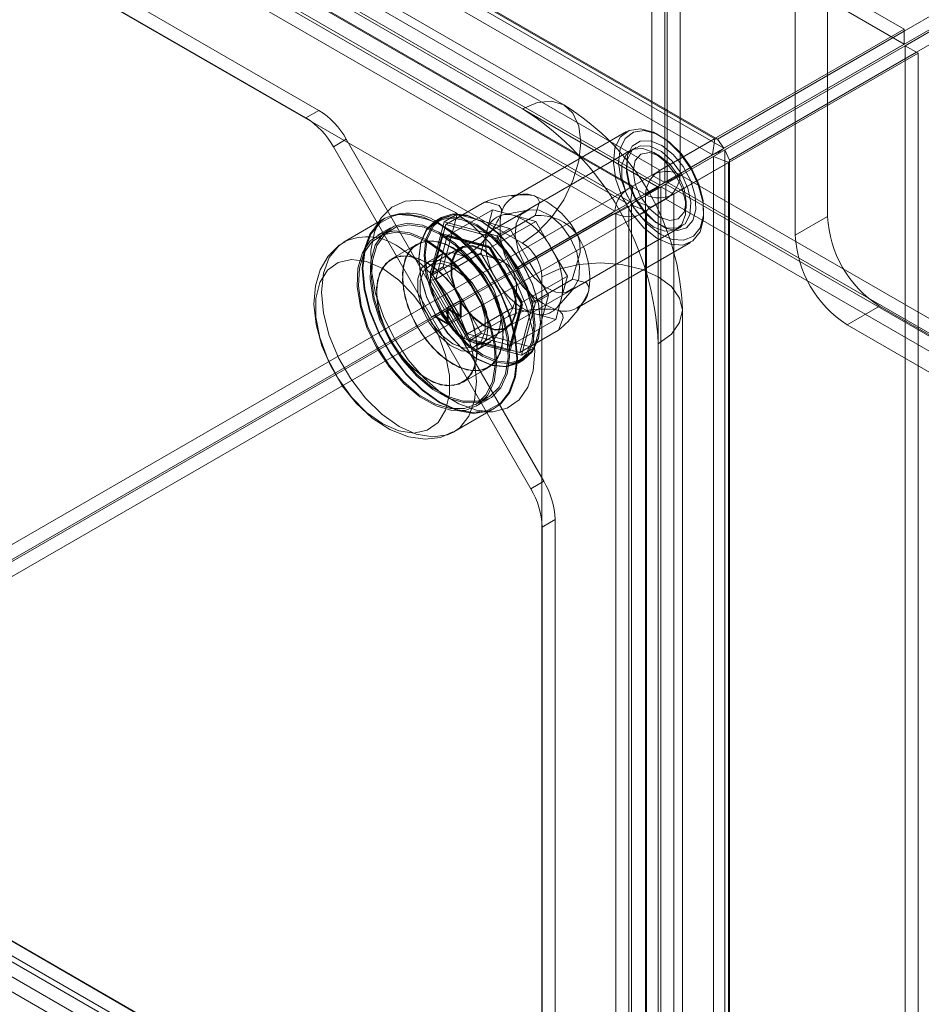
# Model space of a CAD drawing. Units: inches. Extents: x -242 to 598, y 2 to 603.
# Drawn here: x 454 to 491, y 444 to 485 of the extents above; entities that cross this region are included whole.
import ezdxf

# ---------------------------------------------------------------- set-up
doc = ezdxf.new("R2010")
doc.units = ezdxf.units.IN
doc.header["$MEASUREMENT"] = 0

msp = doc.modelspace()

# ---------------------------------------------------------------- linework, layer by layer
at = {"color": 7, "linetype": 'Continuous', "lineweight": 18}
for p, q in [((479.92, 478.28), (479.92, 538.209)), ((481.087, 478.298), (481.087, 538.191)), ((480.45, 477.974), (480.45, 537.903)), ((480.556, 477.992), (480.556, 537.885)), ((487.132, 523.74), (487.132, 476.584)), ((485.807, 522.974), (485.807, 481.075)), ((490.277, 484.269), (438.91, 513.922)), ((490.277, 483.656), (438.91, 513.31)), ((480.254, 478.482), (428.887, 508.136)), ((428.887, 507.523), (480.254, 477.87)), ((479.655, 477.481), (428.319, 507.116)), ((437.446, 505.833), (482.611, 479.76)), ((437.48, 505.765), (482.506, 479.772)), ((437.711, 505.456), (482.876, 479.383)), ((437.388, 505.109), (482.413, 479.116)), ((432.672, 504.654), (479.139, 477.829)), ((478.932, 477.107), (432.569, 503.871)), ((432.579, 503.998), (479.047, 477.173)), ((432.039, 503.565), (478.402, 476.8)), ((445.242, 493.071), (466.26, 480.938)), ((444.712, 492.765), (465.729, 480.632)), ((454.517, 492.605), (474.617, 481.002)), ((476.304, 481.169), (456.205, 492.772)), ((454.517, 487.093), (474.617, 475.49)), ((490.277, 484.186), (491.788, 485.059)), ((482.876, 479.383), (492.054, 484.682)), ((492.091, 484.617), (490.314, 483.591)), ((480.254, 478.482), (490.277, 484.269)), ((482.611, 479.76), (490.277, 484.186)), ((490.277, 484.269), (490.277, 483.656)), ((492.285, 484.199), (490.774, 483.326)), ((480.254, 477.87), (490.277, 483.656)), ((480.291, 477.805), (490.314, 483.591)), ((480.822, 477.499), (490.845, 483.285)), ((490.314, 483.591), (482.913, 479.318)), ((490.774, 483.326), (483.107, 478.9)), ((490.845, 483.285), (490.314, 483.591)), ((490.314, 424.274), (490.314, 483.591)), ((490.845, 423.968), (490.845, 483.285)), ((466.26, 480.938), (465.729, 480.632)), ((480.185, 477.787), (474.617, 481.002)), ((485.807, 481.075), (485.807, 480.989)), ((485.807, 480.989), (485.807, 475.819)), ((478.887, 480.067), (474.22, 477.373)), ((466.854, 479.445), (467.385, 479.751)), ((467.385, 479.751), (471.417, 472.767)), ((479.139, 477.829), (482.506, 479.772)), ((482.506, 479.772), (482.413, 479.116)), ((482.611, 479.76), (482.506, 479.772)), ((482.611, 479.76), (482.876, 479.383)), ((466.854, 479.445), (470.887, 472.46)), ((479.062, 479.302), (472.088, 475.276)), ((479.262, 479.417), (474.701, 476.784)), ((480.238, 479.071), (480, 479.209)), ((483.107, 478.9), (482.913, 479.318)), ((482.913, 479.318), (482.913, 427.164)), ((482.451, 479.051), (479.259, 477.208)), ((483.065, 478.803), (479.873, 476.96)), ((480.229, 477.855), (482.413, 479.116)), ((483.065, 478.803), (482.451, 479.051)), ((482.451, 479.051), (482.451, 427.057)), ((482.91, 478.865), (483.07, 478.802)), ((483.065, 478.803), (483.065, 426.809)), ((483.107, 478.9), (483.107, 426.745)), ((480.254, 478.482), (480.254, 477.87)), ((439.622, 455.016), (479.92, 478.28)), ((479.028, 477.153), (480.45, 477.974)), ((479.92, 478.28), (480.45, 477.974)), ((481.087, 478.298), (480.556, 477.992)), ((532.423, 448.05), (480.556, 477.992)), ((532.953, 448.356), (481.087, 478.298)), ((480.488, 477.909), (479.045, 477.076)), ((479.047, 477.173), (480.229, 477.855)), ((479.047, 477.173), (479.139, 477.829)), ((480.185, 477.787), (479.655, 477.481)), ((480.185, 471.357), (480.185, 477.787)), ((480.822, 477.499), (480.291, 477.805)), ((480.291, 477.805), (480.291, 418.488)), ((532.385, 447.949), (480.488, 477.909)), ((480.488, 477.296), (480.488, 477.909)), ((480.488, 477.296), (440.19, 454.033)), ((471.471, 476.255), (473.062, 477.173)), ((474.529, 477.482), (474.172, 477.423)), ((479.873, 476.96), (479.259, 477.208)), ((479.655, 418.2), (479.655, 477.481)), ((532.385, 447.337), (480.488, 477.296)), ((480.822, 418.182), (480.822, 477.499)), ((481.325, 476.913), (481.325, 477.188)), ((440.152, 454.71), (478.314, 476.74)), ((473.385, 476.86), (471.528, 475.788)), ((473.385, 476.86), (473.147, 475.972)), ((474.272, 476.622), (473.385, 476.86)), ((474.903, 476.859), (473.802, 476.648)), ((478.402, 476.8), (474.337, 474.453)), ((478.932, 477.107), (474.867, 474.759)), ((474.904, 474.694), (478.837, 476.965)), ((478.402, 476.8), (478.932, 477.107)), ((478.439, 476.694), (478.97, 477)), ((478.97, 423.545), (478.97, 477)), ((479.699, 476.808), (479.084, 477.056)), ((479.084, 477.056), (479.084, 423.5)), ((479.699, 476.808), (479.699, 423.252)), ((478.336, 476.667), (440.19, 454.645)), ((468.973, 476.509), (467.299, 475.543)), ((468.714, 476.359), (468.451, 475.954)), ((468.795, 476.485), (468.714, 476.359)), ((471.406, 476.367), (470.828, 474.208)), ((471.273, 476.537), (471.061, 476.415)), ((471.936, 476.673), (471.358, 474.514)), ((471.936, 476.673), (471.406, 476.367)), ((473.565, 475.789), (471.406, 476.367)), ((474.095, 476.095), (471.936, 476.673)), ((475.159, 476.384), (473.303, 475.313)), ((473.541, 475.7), (475.132, 476.619)), ((475.159, 476.384), (474.272, 476.622)), ((474.374, 474.388), (478.307, 476.659)), ((475.809, 475.259), (475.159, 476.384)), ((478.307, 476.659), (478.374, 476.698)), ((478.439, 476.694), (478.439, 423.239)), ((485.807, 475.819), (487.132, 476.584)), ((469.198, 476.119), (468.667, 475.813)), ((469.235, 476.054), (468.705, 475.748)), ((471.471, 476.255), (470.916, 474.184)), ((473.541, 475.7), (471.471, 476.255)), ((473.147, 475.972), (472.909, 475.085)), ((474.095, 476.095), (473.565, 475.789)), ((473.963, 472.029), (480.937, 476.054)), ((474.867, 474.759), (474.095, 476.095)), ((476.576, 473.537), (481.137, 476.17)), ((470.829, 473.984), (471.336, 475.877)), ((471.528, 475.788), (471.053, 474.013)), ((471.336, 475.877), (473.229, 475.37)), ((471.451, 475.78), (473.248, 475.299)), ((473.303, 475.313), (471.528, 475.788)), ((475.057, 473.075), (473.541, 475.7)), ((474.337, 474.453), (473.565, 475.789)), ((476.845, 472.826), (481.511, 475.52)), ((470.29, 475.451), (469.23, 474.838)), ((472.069, 475.309), (470.797, 474.574)), ((473.229, 475.37), (474.614, 472.97)), ((473.23, 475.313), (474.565, 472.999)), ((474.602, 473.063), (473.303, 475.313)), ((476.458, 474.134), (475.809, 475.259)), ((471.252, 475.01), (470.722, 474.704)), ((470.916, 474.184), (472.507, 475.103)), ((472.909, 475.085), (471.053, 474.013)), ((472.909, 475.085), (473.559, 473.96)), ((474.867, 474.759), (474.337, 474.453)), ((471.358, 474.514), (470.828, 474.208)), ((471.358, 474.514), (472.129, 473.178)), ((474.374, 474.388), (474.904, 474.694)), ((475.146, 473.051), (474.374, 474.388)), ((475.676, 473.358), (474.904, 474.694)), ((470.828, 474.208), (471.599, 472.872)), ((472.214, 471.584), (470.829, 473.984)), ((470.916, 474.184), (472.432, 471.559)), ((471.053, 474.013), (472.352, 471.763)), ((473.559, 473.96), (474.208, 472.835)), ((476.458, 474.134), (474.602, 473.063)), ((475.057, 473.075), (476.648, 473.994)), ((475.412, 474.112), (475.412, 427.692)), ((476.22, 473.247), (476.458, 474.134)), ((476.008, 472.826), (476.742, 473.675)), ((472.06, 473.138), (471.53, 472.832)), ((471.599, 472.872), (472.129, 473.178)), ((472.167, 473.113), (471.637, 472.807)), ((472.129, 473.178), (472.06, 473.138)), ((472.06, 472.513), (472.06, 473.138)), ((472.092, 473.07), (472.167, 473.113)), ((472.167, 473.113), (472.938, 471.777)), ((475.097, 471.198), (475.676, 473.358)), ((475.676, 473.358), (475.146, 473.051)), ((475.983, 472.36), (476.22, 473.247)), ((471.417, 472.767), (470.887, 472.46)), ((471.454, 472.702), (470.924, 472.395)), ((471.519, 472.825), (470.988, 472.519)), ((471.031, 472.457), (471.562, 472.764)), ((471.519, 472.825), (471.417, 472.767)), ((471.454, 472.702), (471.562, 472.764)), ((471.454, 472.702), (475.487, 465.717)), ((471.519, 472.825), (472.06, 472.513)), ((471.599, 472.872), (471.53, 472.832)), ((471.53, 472.206), (471.53, 472.832)), ((471.562, 472.764), (472.092, 473.07)), ((471.562, 472.764), (471.637, 472.807)), ((471.562, 472.151), (471.562, 472.764)), ((471.562, 472.764), (472.092, 472.457)), ((471.637, 472.807), (472.408, 471.471)), ((472.092, 472.457), (472.092, 473.07)), ((474.208, 472.835), (472.352, 471.763)), ((474.562, 473.021), (474.081, 471.225)), ((474.614, 472.97), (474.107, 471.077)), ((474.127, 471.288), (474.602, 473.063)), ((474.208, 472.835), (475.095, 472.597)), ((474.502, 471.005), (475.057, 473.075)), ((474.567, 470.892), (475.146, 473.051)), ((476.864, 472.759), (477.094, 473.039)), ((481.174, 426.314), (481.174, 472.734)), ((487.928, 472.145), (489.254, 472.91)), ((489.254, 472.91), (500.391, 466.481)), ((470.988, 472.519), (470.887, 472.46)), ((470.924, 472.395), (471.031, 472.457)), ((470.924, 472.395), (474.956, 465.411)), ((470.988, 472.519), (471.53, 472.206)), ((471.031, 472.457), (471.562, 472.151)), ((472.06, 472.513), (471.53, 472.206)), ((471.562, 472.151), (472.092, 472.457)), ((472.432, 471.559), (474.023, 472.478)), ((475.983, 472.36), (474.127, 471.288)), ((475.095, 472.597), (475.983, 472.36)), ((472.709, 471.261), (473.982, 471.996)), ((474.502, 471.005), (476.093, 471.923)), ((487.928, 472.145), (499.065, 465.715)), ((474.107, 471.077), (472.214, 471.584)), ((472.352, 471.763), (474.127, 471.288)), ((472.938, 471.777), (472.408, 471.471)), ((472.432, 471.559), (474.502, 471.005)), ((472.938, 471.777), (475.097, 471.198)), ((472.408, 471.471), (474.567, 470.892)), ((472.784, 471.131), (473.314, 471.438)), ((475.097, 471.198), (474.567, 470.892)), ((480.185, 471.357), (480.185, 424.936)), ((474.435, 470.569), (474.647, 470.692)), ((472.155, 469.772), (473.215, 470.384)), ((472.68, 468.863), (473.21, 469.169)), ((472.717, 468.798), (473.247, 469.104)), ((471.799, 467.748), (473.472, 468.714)), ((472.731, 468.54), (473.214, 468.565)), ((473.214, 468.565), (473.363, 468.573)), ((475.487, 465.717), (474.956, 465.411)), ((475.422, 463.843), (475.953, 464.149)), ((475.422, 463.843), (475.422, 439.573)), ((475.953, 464.149), (475.953, 439.879)), ((492.054, 424.682), (440.17, 454.634)), ((492.087, 424.685), (440.19, 454.645)), ((438.91, 453.906), (490.277, 424.253)), ((491.788, 423.999), (439.905, 453.951)), ((492.087, 424.073), (440.19, 454.033)), ((438.91, 453.294), (490.277, 423.64))]:
    msp.add_line(p, q, dxfattribs=at)
at = {"color": 7, "linetype": 'Continuous', "lineweight": 18, "flags": 128}
for points in [[(474.617, 481.002), (475.234, 481.264), (475.81, 481.321), (476.304, 481.169), (476.683, 480.817), (476.922, 480.29), (477.003, 479.623), (476.922, 478.863), (476.683, 478.061), (476.304, 477.271), (475.81, 476.548), (475.234, 475.94), (474.617, 475.49)], [(481.492, 478.584), (481.066, 479.188), (480.544, 479.7), (479.991, 480.043), (479.457, 480.187), (478.988, 480.117), (478.627, 479.841), (478.406, 479.383)], [(478.615, 479.354), (478.823, 479.785), (479.164, 480.046), (479.605, 480.111), (480.109, 479.976), (480.631, 479.653), (481.123, 479.169), (481.543, 478.569), (481.852, 477.906), (482.025, 477.238), (482.044, 476.625), (481.909, 476.121), (481.632, 475.771), (481.236, 475.606), (480.758, 475.641), (480.24, 475.873), (479.727, 476.281), (479.266, 476.829), (478.897, 477.468), (478.653, 478.141), (478.556, 478.789), (478.615, 479.354)], [(478.922, 479.081), (478.877, 478.566), (478.986, 477.973), (479.238, 477.368), (479.606, 476.815), (480.05, 476.375), (480.521, 476.095), (480.969, 476.006), (481.345, 476.118), (481.608, 476.417), (481.73, 476.873), (481.698, 477.434), (481.515, 478.042), (481.2, 478.629), (480.789, 479.132), (480.325, 479.497), (479.859, 479.683), (479.441, 479.672), (479.117, 479.464), (478.922, 479.081)], [(478.406, 479.383), (478.344, 478.784), (478.447, 478.097), (478.706, 477.383), (479.097, 476.705), (479.586, 476.124), (480.13, 475.692), (480.68, 475.446), (481.187, 475.409), (481.606, 475.583), (481.9, 475.954), (482.044, 476.489), (482.023, 477.139), (481.84, 477.848), (481.53, 478.519)], [(480, 476.147), (479.546, 476.501), (479.147, 476.997), (478.851, 477.576), (478.694, 478.166), (478.694, 478.698), (478.851, 479.107), (479.147, 479.343), (479.546, 479.379), (480, 479.209), (480.453, 478.855), (480.852, 478.359), (481.148, 477.781), (481.305, 477.19), (481.305, 476.659), (481.148, 476.25), (480.852, 476.013), (480.453, 475.978), (480, 476.147)], [(478.918, 478.929), (479.113, 479.299), (479.439, 479.487), (479.856, 479.47), (480.315, 479.252), (480.759, 478.858), (481.137, 478.335), (481.401, 477.747), (481.52, 477.164), (481.48, 476.658), (481.285, 476.288), (480.96, 476.1), (480.542, 476.117), (480.084, 476.335), (479.639, 476.729), (479.262, 477.252), (478.997, 477.84), (478.878, 478.423), (478.918, 478.929)], [(480.238, 476.561), (479.822, 476.896), (479.469, 477.372), (479.234, 477.915), (479.151, 478.444), (479.234, 478.876), (479.469, 479.148), (479.822, 479.216), (480.238, 479.071), (480.654, 478.736), (481.007, 478.26), (481.243, 477.717), (481.325, 477.188), (481.243, 476.756), (481.007, 476.485), (480.654, 476.416), (480.238, 476.561)], [(482.876, 479.383), (482.651, 479.213), (482.413, 479.116)], [(483.065, 478.803), (483.068, 478.802), (483.07, 478.802), (483.073, 478.804), (483.076, 478.806), (483.079, 478.808), (483.081, 478.812), (483.087, 478.822), (483.107, 478.9)], [(481.53, 478.519), (481.512, 478.551), (481.492, 478.584)], [(473.876, 474.71), (473.265, 475.519), (472.583, 476.207), (471.862, 476.741), (471.136, 477.097), (470.438, 477.257), (469.803, 477.214), (469.258, 476.97), (468.83, 476.537), (468.795, 476.485)], [(473.363, 468.573), (473.395, 468.575), (473.988, 468.719), (474.478, 469.059), (474.839, 469.58), (475.057, 470.257), (475.12, 471.059), (475.025, 471.947), (474.778, 472.881), (474.389, 473.816), (473.876, 474.71), (473.265, 475.519), (472.583, 476.207), (471.862, 476.741), (471.136, 477.097), (470.438, 477.257), (469.803, 477.214), (469.258, 476.97), (468.83, 476.537), (468.795, 476.485)], [(473.739, 476.689), (473.748, 476.727), (473.752, 476.883), (473.66, 477.036), (473.19, 477.17), (473.062, 477.173)], [(475.052, 477.447), (475.105, 477.43), (475.235, 477.353), (475.315, 477.188), (475.132, 476.619)], [(474.358, 476.296), (474.552, 476.666), (474.878, 476.854), (475.295, 476.838), (475.754, 476.619), (476.199, 476.225), (476.576, 475.702), (476.84, 475.114), (476.959, 474.532), (476.919, 474.025), (476.724, 473.655), (476.399, 473.467), (475.981, 473.484), (475.523, 473.702), (475.078, 474.096), (474.701, 474.619), (474.437, 475.207), (474.317, 475.79), (474.358, 476.296)], [(473.472, 468.714), (473.206, 468.593), (472.603, 468.504), (471.931, 468.62), (471.223, 468.937), (470.514, 469.438), (469.842, 470.098), (469.239, 470.884), (468.735, 471.757), (468.356, 472.672), (468.12, 473.585), (468.041, 474.448), (468.12, 475.22), (468.356, 475.861), (468.735, 476.339), (468.973, 476.509)], [(469.536, 476.665), (469.278, 476.604), (468.774, 476.323), (468.392, 475.856), (468.153, 475.227), (468.067, 474.466), (468.14, 473.613), (468.367, 472.709), (468.738, 471.8), (469.233, 470.932), (469.828, 470.148), (470.492, 469.488), (471.194, 468.984), (471.897, 468.663), (472.566, 468.539), (473.167, 468.619), (473.672, 468.9), (473.721, 468.944)], [(469.536, 476.665), (469.278, 476.604), (468.774, 476.323), (468.392, 475.856), (468.153, 475.227), (468.067, 474.466), (468.14, 473.613), (468.367, 472.709), (468.738, 471.8), (469.233, 470.932), (469.828, 470.148), (470.492, 469.488), (471.194, 468.984), (471.897, 468.663), (472.566, 468.539), (473.167, 468.619), (473.672, 468.9), (473.721, 468.944)], [(468.795, 476.485), (468.539, 475.934), (468.398, 475.19), (468.414, 474.341), (468.586, 473.424), (468.906, 472.484), (469.359, 471.564), (469.924, 470.708), (470.575, 469.954), (471.281, 469.34), (472.009, 468.892), (472.724, 468.633), (473.363, 468.573)], [(468.795, 476.485), (468.539, 475.934), (468.398, 475.19), (468.414, 474.341), (468.586, 473.424), (468.906, 472.484), (469.359, 471.564), (469.924, 470.708), (470.575, 469.954), (471.281, 469.34), (472.009, 468.892), (472.724, 468.633), (473.363, 468.573)], [(473.721, 468.944), (474.053, 469.367), (474.292, 469.996), (474.378, 470.757), (474.305, 471.61), (474.078, 472.514), (473.707, 473.423), (473.212, 474.291), (472.618, 475.075), (471.953, 475.735), (471.251, 476.238), (470.548, 476.56), (469.879, 476.684), (469.536, 476.665)], [(475.053, 471.448), (474.815, 470.921), (474.435, 470.569), (473.941, 470.417), (473.366, 470.474), (472.748, 470.736), (472.13, 471.187), (471.555, 471.794), (471.06, 472.518), (470.681, 473.307), (470.443, 474.11), (470.361, 474.87), (470.443, 475.536), (470.681, 476.063), (471.06, 476.415), (471.555, 476.568), (472.13, 476.511), (472.748, 476.248), (473.366, 475.797), (473.941, 475.19), (474.435, 474.467), (474.815, 473.677), (475.053, 472.875), (475.134, 472.114), (475.053, 471.448)], [(475.001, 471.455), (475.081, 472.114), (475.001, 472.866), (474.765, 473.659), (474.39, 474.44), (473.901, 475.156), (473.332, 475.756), (472.721, 476.202), (472.111, 476.462), (471.541, 476.518), (471.053, 476.367), (470.678, 476.019), (470.442, 475.498), (470.361, 474.839), (470.442, 474.087), (470.678, 473.294), (471.053, 472.513), (471.541, 471.798), (472.111, 471.197), (472.721, 470.752), (473.332, 470.492), (473.901, 470.435), (474.39, 470.586), (474.765, 470.934), (475.001, 471.455)], [(475.265, 471.571), (475.347, 472.237), (475.265, 472.997), (475.027, 473.799), (474.648, 474.589), (474.153, 475.312), (473.578, 475.92), (472.96, 476.37), (472.342, 476.633), (471.767, 476.69), (471.273, 476.537), (470.893, 476.186), (470.655, 475.659), (470.574, 474.992), (470.655, 474.232), (470.893, 473.43), (471.273, 472.64), (471.767, 471.917), (472.342, 471.309), (472.96, 470.859), (473.578, 470.596), (474.153, 470.539), (474.648, 470.692), (475.027, 471.043), (475.265, 471.571)], [(475.266, 471.609), (475.03, 471.087), (474.655, 470.739), (474.167, 470.589), (473.597, 470.645), (472.987, 470.905), (472.376, 471.35), (471.807, 471.951), (471.318, 472.666), (470.943, 473.447), (470.707, 474.24), (470.627, 474.992), (470.707, 475.651), (470.943, 476.172), (471.318, 476.52), (471.807, 476.671), (472.376, 476.615), (472.987, 476.355), (473.597, 475.91), (474.167, 475.309), (474.655, 474.593), (475.03, 473.813), (475.266, 473.019), (475.347, 472.267), (475.266, 471.609)], [(472.498, 473.829), (471.937, 474.565), (471.309, 475.179), (470.647, 475.638), (469.988, 475.917), (469.367, 476.002), (468.817, 475.887), (468.368, 475.579), (468.045, 475.095), (467.864, 474.46), (467.836, 473.71), (467.962, 472.883), (468.235, 472.025), (468.64, 471.183), (469.157, 470.401), (469.755, 469.721), (470.405, 469.181), (471.07, 468.809), (471.714, 468.626), (472.303, 468.641), (472.806, 468.854), (473.195, 469.253), (473.448, 469.816), (473.553, 470.513), (473.504, 471.308), (473.304, 472.155), (472.962, 473.011), (472.498, 473.829)], [(472.498, 473.829), (471.937, 474.565), (471.309, 475.179), (470.647, 475.638), (469.988, 475.917), (469.367, 476.002), (468.817, 475.887), (468.368, 475.579), (468.045, 475.095), (467.864, 474.46), (467.836, 473.71), (467.962, 472.883), (468.235, 472.025), (468.64, 471.183), (469.157, 470.401), (469.755, 469.721), (470.405, 469.181), (471.07, 468.809), (471.714, 468.626), (472.303, 468.641), (472.806, 468.854), (473.195, 469.253), (473.448, 469.816), (473.553, 470.513), (473.504, 471.308), (473.304, 472.155), (472.962, 473.011), (472.498, 473.829)], [(470.692, 475.551), (471.34, 475.089), (471.954, 474.478), (472.499, 473.749), (472.947, 472.942), (473.273, 472.101), (473.46, 471.271), (473.498, 470.497), (473.385, 469.82), (473.126, 469.277), (472.737, 468.898), (472.237, 468.702), (471.654, 468.7), (471.019, 468.893), (470.366, 469.27), (469.731, 469.81), (469.148, 470.485), (468.648, 471.258), (468.258, 472.088), (468, 472.929), (467.886, 473.736), (467.924, 474.467), (468.111, 475.081), (468.438, 475.545), (468.885, 475.835), (469.431, 475.934), (470.044, 475.838), (470.692, 475.551)], [(473.028, 474.135), (472.467, 474.871), (471.839, 475.485), (471.177, 475.944), (470.518, 476.223), (469.897, 476.308), (469.347, 476.193), (468.899, 475.886), (468.575, 475.401), (468.395, 474.767), (468.367, 474.016), (468.492, 473.189), (468.765, 472.331), (469.171, 471.489), (469.687, 470.707), (470.286, 470.027), (470.935, 469.487), (471.6, 469.115), (472.244, 468.932), (472.834, 468.947), (473.336, 469.16), (473.725, 469.559), (473.979, 470.122), (474.084, 470.82), (474.035, 471.614), (473.834, 472.462), (473.492, 473.318), (473.028, 474.135)], [(473.028, 474.135), (472.467, 474.871), (471.839, 475.485), (471.177, 475.944), (470.518, 476.223), (469.897, 476.308), (469.347, 476.193), (468.899, 475.886), (468.575, 475.401), (468.395, 474.767), (468.367, 474.016), (468.492, 473.189), (468.765, 472.331), (469.171, 471.489), (469.687, 470.707), (470.286, 470.027), (470.935, 469.487), (471.6, 469.115), (472.244, 468.932), (472.834, 468.947), (473.336, 469.16), (473.725, 469.559), (473.979, 470.122), (474.084, 470.82), (474.035, 471.614), (473.834, 472.462), (473.492, 473.318), (473.028, 474.135)], [(471.223, 475.857), (471.871, 475.396), (472.484, 474.784), (473.029, 474.055), (473.477, 473.248), (473.803, 472.407), (473.991, 471.577), (474.029, 470.803), (473.915, 470.126), (473.657, 469.583), (473.267, 469.204), (472.767, 469.008), (472.184, 469.006), (471.549, 469.199), (470.896, 469.576), (470.261, 470.116), (469.678, 470.791), (469.178, 471.564), (468.788, 472.394), (468.53, 473.235), (468.417, 474.043), (468.454, 474.773), (468.642, 475.387), (468.968, 475.851), (469.416, 476.141), (469.961, 476.24), (470.574, 476.144), (471.223, 475.857)], [(471.223, 476.286), (471.931, 475.785), (472.603, 475.125), (473.206, 474.339), (473.71, 473.466), (474.089, 472.551), (474.325, 471.638), (474.405, 470.775), (474.325, 470.003), (474.089, 469.362), (473.71, 468.884), (473.472, 468.714)], [(467.349, 475.542), (467.096, 475.41), (466.636, 474.957), (466.313, 474.398), (466.119, 473.739), (466.06, 472.982), (466.148, 472.147), (466.381, 471.283), (466.745, 470.436), (466.953, 470.09)], [(471.78, 467.737), (471.533, 467.627), (470.93, 467.538), (470.257, 467.654), (469.549, 467.971), (468.841, 468.472), (468.169, 469.132), (467.565, 469.918), (467.061, 470.791), (466.682, 471.706), (466.447, 472.619), (466.367, 473.482), (466.447, 474.254), (466.682, 474.895), (467.061, 475.373), (467.325, 475.557)], [(473.057, 474.018), (472.576, 474.634), (472.033, 475.122), (471.47, 475.447), (470.928, 475.584), (470.447, 475.523), (470.062, 475.27), (469.804, 474.841), (469.689, 474.27), (469.728, 473.599), (469.917, 472.877), (470.242, 472.158), (470.679, 471.496), (471.196, 470.939), (471.754, 470.528), (472.312, 470.295), (472.829, 470.257), (473.265, 470.415), (473.59, 470.76), (473.778, 471.264), (473.816, 471.891), (473.701, 472.594), (473.442, 473.321), (473.057, 474.018)], [(473.057, 474.018), (472.576, 474.634), (472.033, 475.122), (471.47, 475.447), (470.928, 475.584), (470.447, 475.523), (470.062, 475.27), (469.804, 474.841), (469.689, 474.27), (469.728, 473.599), (469.917, 472.877), (470.242, 472.158), (470.679, 471.496), (471.196, 470.939), (471.754, 470.528), (472.312, 470.295), (472.829, 470.257), (473.265, 470.415), (473.59, 470.76), (473.778, 471.264), (473.816, 471.891), (473.701, 472.594), (473.442, 473.321), (473.057, 474.018)], [(471.753, 475.306), (472.311, 474.895), (472.828, 474.338), (473.264, 473.675), (473.589, 472.956), (473.778, 472.235), (473.816, 471.563), (473.702, 470.993), (473.443, 470.565), (473.058, 470.311), (472.577, 470.251), (472.034, 470.389), (471.471, 470.714), (470.929, 471.203), (470.448, 471.818), (470.063, 472.516), (469.804, 473.243), (469.689, 473.946), (469.728, 474.573), (469.916, 475.077), (470.241, 475.42), (470.678, 475.579), (471.195, 475.54), (471.753, 475.306)], [(476.845, 475.857), (476.883, 475.784), (476.964, 475.527), (476.978, 475.113), (476.648, 473.994)], [(469.549, 475.32), (470.257, 474.819), (470.93, 474.159), (471.533, 473.373), (472.037, 472.5), (472.416, 471.585), (472.651, 470.672), (472.731, 469.809), (472.651, 469.037), (472.416, 468.396), (472.037, 467.918), (471.78, 467.737)], [(473.026, 475.214), (473.488, 474.853), (473.895, 474.347), (474.197, 473.757), (474.357, 473.155), (474.357, 472.612), (474.197, 472.195), (473.895, 471.954), (473.488, 471.918), (473.026, 472.091), (472.563, 472.452), (472.156, 472.958), (471.854, 473.548), (471.694, 474.15), (471.694, 474.692), (471.854, 475.109), (472.156, 475.35), (472.563, 475.387), (473.026, 475.214)], [(473.026, 475.183), (473.479, 474.829), (473.878, 474.333), (474.174, 473.755), (474.331, 473.164), (474.331, 472.633), (474.174, 472.224), (473.878, 471.988), (473.479, 471.952), (473.026, 472.121), (472.572, 472.475), (472.173, 472.972), (471.877, 473.55), (471.72, 474.14), (471.72, 474.672), (471.877, 475.081), (472.173, 475.317), (472.572, 475.353), (473.026, 475.183)], [(468.88, 474.446), (468.219, 474.735), (467.597, 474.822), (467.049, 474.701), (466.608, 474.381), (466.299, 473.879), (466.139, 473.225), (466.139, 472.456), (466.299, 471.618), (466.608, 470.76), (467.049, 469.93), (467.597, 469.177), (468.219, 468.545), (468.88, 468.071), (469.54, 467.783), (470.162, 467.696), (470.71, 467.816), (471.151, 468.137), (471.46, 468.639), (471.62, 469.293), (471.62, 470.061), (471.46, 470.899), (471.151, 471.758), (470.71, 472.588), (470.162, 473.341), (469.54, 473.972), (468.88, 474.446)], [(471.996, 473.406), (471.515, 474.022), (470.973, 474.51), (470.409, 474.835), (469.867, 474.972), (469.386, 474.911), (469.002, 474.657), (468.743, 474.229), (468.629, 473.658), (468.667, 472.987), (468.856, 472.265), (469.182, 471.546), (469.619, 470.884), (470.135, 470.327), (470.694, 469.916), (471.251, 469.683), (471.768, 469.644), (472.205, 469.803), (472.529, 470.147), (472.717, 470.652), (472.756, 471.279), (472.641, 471.982), (472.381, 472.709), (471.996, 473.406)], [(471.996, 473.406), (471.515, 474.022), (470.973, 474.51), (470.409, 474.835), (469.867, 474.972), (469.386, 474.911), (469.002, 474.657), (468.743, 474.229), (468.629, 473.658), (468.667, 472.987), (468.856, 472.265), (469.182, 471.546), (469.619, 470.884), (470.135, 470.327), (470.694, 469.916), (471.251, 469.683), (471.768, 469.644), (472.205, 469.803), (472.529, 470.147), (472.717, 470.652), (472.756, 471.279), (472.641, 471.982), (472.381, 472.709), (471.996, 473.406)], [(470.692, 474.694), (471.25, 474.283), (471.767, 473.726), (472.204, 473.063), (472.529, 472.344), (472.717, 471.622), (472.756, 470.951), (472.641, 470.38), (472.382, 469.953), (471.997, 469.699), (471.516, 469.639), (470.974, 469.777), (470.411, 470.102), (469.868, 470.59), (469.387, 471.206), (469.002, 471.903), (468.743, 472.631), (468.629, 473.334), (468.667, 473.96), (468.856, 474.464), (469.181, 474.808), (469.618, 474.966), (470.134, 474.927), (470.692, 474.694)], [(473.211, 472.076), (473.132, 472.668), (472.904, 473.288), (472.551, 473.867), (472.111, 474.344), (471.632, 474.665), (471.167, 474.798), (470.765, 474.727), (470.47, 474.46), (470.314, 474.025), (470.314, 473.471), (470.47, 472.857), (470.765, 472.249), (471.167, 471.714), (471.632, 471.309), (472.111, 471.078), (472.551, 471.047), (472.904, 471.219), (473.132, 471.574), (473.211, 472.076)], [(473.742, 472.382), (473.663, 472.974), (473.434, 473.594), (473.081, 474.173), (472.641, 474.65), (472.163, 474.972), (471.697, 475.104), (471.295, 475.033), (471.001, 474.766), (470.845, 474.331), (470.845, 473.777), (471.001, 473.163), (471.295, 472.555), (471.697, 472.02), (472.163, 471.615), (472.641, 471.384), (473.081, 471.353), (473.434, 471.525), (473.663, 471.881), (473.742, 472.382)], [(474.22, 474.341), (474.175, 474.411), (473.993, 474.61), (473.641, 474.829), (472.507, 475.103)], [(473.363, 468.573), (473.395, 468.575), (473.988, 468.719), (474.478, 469.059), (474.839, 469.58), (475.057, 470.257), (475.12, 471.059), (475.025, 471.947), (474.778, 472.881), (474.389, 473.816), (473.876, 474.71)], [(471.753, 474.479), (472.215, 474.118), (472.622, 473.612), (472.924, 473.022), (473.085, 472.42), (473.085, 471.878), (472.924, 471.461), (472.622, 471.22), (472.215, 471.183), (471.753, 471.356), (471.29, 471.717), (470.884, 472.223), (470.582, 472.813), (470.421, 473.415), (470.421, 473.958), (470.582, 474.375), (470.884, 474.616), (471.29, 474.652), (471.753, 474.479)], [(480.185, 471.357), (480.721, 471.76), (481.059, 472.23), (481.174, 472.734), (481.059, 473.239), (480.721, 473.709), (480.185, 474.112), (479.486, 474.422), (478.672, 474.616), (477.799, 474.683), (476.925, 474.616), (476.111, 474.422), (475.412, 474.112)], [(473.721, 468.944), (474.053, 469.367), (474.292, 469.996), (474.378, 470.757), (474.305, 471.61), (474.078, 472.514), (473.707, 473.423), (473.212, 474.291)], [(476.648, 473.994), (476.776, 473.99), (477.246, 473.856), (477.338, 473.704), (477.334, 473.548), (477.325, 473.51)], [(476.093, 471.923), (476.278, 472.419), (476.253, 472.576), (476.126, 472.708), (476.013, 472.752)], [(466.953, 470.09), (467.222, 469.639), (467.796, 468.921), (468.449, 468.312), (469.169, 467.839), (469.943, 467.537), (470.617, 467.446), (471.247, 467.522), (471.763, 467.746)]]:
    msp.add_lwpolyline(points, dxfattribs=at)
at = {"color": 7, "linetype": 'Continuous', "lineweight": 18}
for centre, radius, start, end in [((464.542, 478.184), 3.246, 28.8556, 58.0453), ((468.146, 470.836), 12.05, 2.4764, 57.5236), ((470.96, 472.46), 10.217, 1.5361, 58.4649), ((464.011, 477.878), 3.246, 28.8556, 58.0453), ((480.921, 477.404), 1.268, 121.7312, 176.5073), ((480.521, 477.163), 1.268, 63.4965, 118.265), ((480.521, 477.877), 0.12, 72.9198, 126.2774), ((479.821, 478.375), 1.268, 301.7308, 356.5078), ((479.627, 476.701), 1.229, 113.4082, 175.3512), ((480.302, 477.76), 0.12, 113.7235, 167.0821), ((480.22, 477.901), 0.12, 252.9231, 306.273), ((474.604, 473.335), 4.137, 83.7851, 111.8847), ((474.726, 476.496), 1.005, 71.0806, 168.93), ((473.91, 474.354), 3.297, 27.1296, 69.7433), ((479.06, 477.018), 0.155, 94.7211, 145.2809), ((479.623, 476.614), 0.698, 121.4991, 140.5963), ((480.221, 478.616), 1.268, 243.4969, 298.2647), ((478.974, 477.8), 1.228, 244.2016, 306.1598), ((478.971, 476.729), 0.271, 90.1778, 119.469), ((478.971, 477.142), 0.142, 269.4394, 322.98), ((480.238, 476.365), 0.698, 121.4999, 140.5956), ((469.91, 474.506), 2.212, 53.6074, 115.0821), ((469.392, 472.408), 4.259, 26.2314, 88.0598), ((469.817, 478.464), 4.306, 308.678, 335.6543), ((473.993, 475.807), 0.862, 71.0807, 168.9301), ((476.99, 476.131), 3.298, 170.2602, 212.8691), ((473.293, 473.97), 2.826, 27.1295, 69.7433), ((475.293, 474.675), 1.951, 37.3208, 94.7334), ((478.44, 476.423), 0.271, 90.1778, 119.469), ((491.738, 476.794), 4.61, 182.6055, 237.3945), ((475.933, 475.494), 2.827, 170.2603, 212.8691), ((468.233, 473.529), 2.222, 53.698, 114.1337), ((474.075, 474.067), 3.298, 350.2601, 32.8691), ((490.412, 476.028), 4.61, 182.6055, 237.3945), ((473.685, 474.033), 1.729, 2.6055, 57.3945), ((473.434, 473.725), 2.827, 350.2602, 32.8692), ((472.42, 473.589), 1.951, 325.2625, 22.6795), ((477.154, 475.845), 3.297, 207.1296, 249.7433), ((476.074, 475.249), 2.826, 207.1296, 249.7432), ((476.339, 473.703), 1.005, 251.0807, 348.9302), ((473.402, 475.284), 4.306, 308.6779, 335.6544), ((475.375, 473.412), 0.862, 251.0806, 348.93), ((475.499, 469.119), 3.669, 81.9499, 113.7198), ((472.708, 464.039), 3.246, 1.9565, 31.1437), ((472.178, 463.732), 3.246, 1.9565, 31.1437)]:
    msp.add_arc(centre, radius, start, end, dxfattribs=at)
for centre, major_axis, ratio, start_param, end_param in [((471.442, 475.938), (-0.087, 0.15), 0.707088, 1.57073, 3.141526), ((473.335, 475.431), (0.097, 0.127), 0.414253, 2.356123, 3.926919), ((470.935, 474.045), (0.159, 0.021), 0.414143, 3.926996, 5.497792), ((474.72, 473.031), (0.159, 0.021), 0.414143, 2.3562, 3.926996), ((472.32, 471.645), (0.097, 0.127), 0.414253, 0.785327, 2.356123), ((474.213, 471.138), (-0.087, 0.15), 0.707088, 6.283119, 7.853915)]:
    msp.add_ellipse(centre, major_axis=major_axis, ratio=ratio, start_param=start_param, end_param=end_param, dxfattribs=at)

doc.saveas('drawing.dxf')
